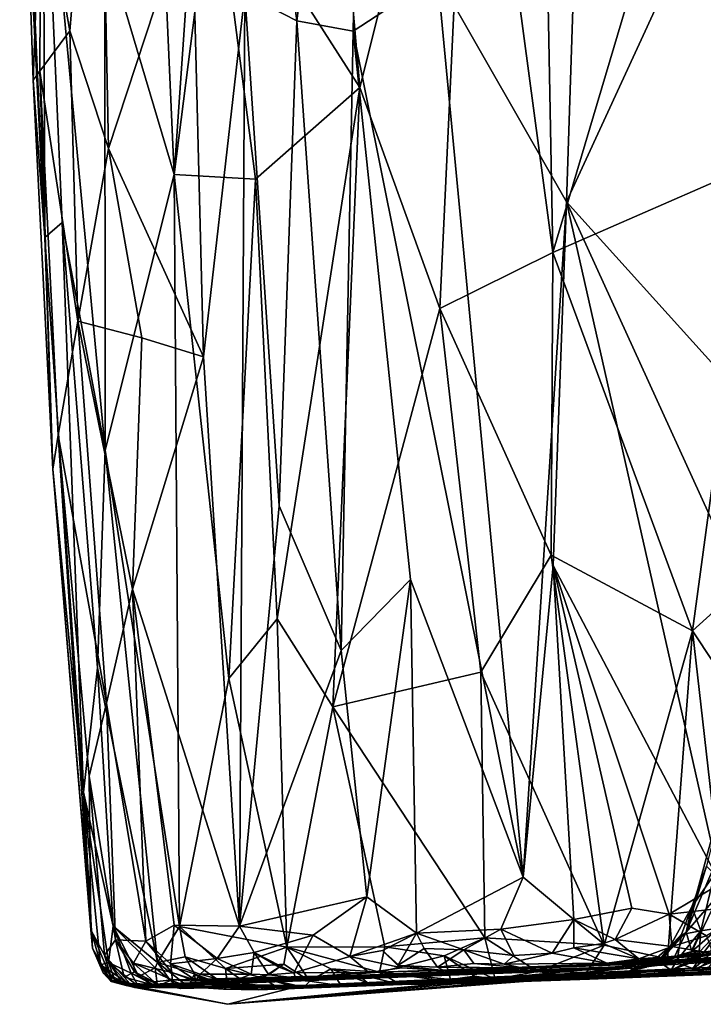
# Model space of a CAD drawing. Units: metres. Extents: x 24 to 29.98, y 0.58 to 2.29.
# Drawn here: x 24 to 24.42, y 0.58 to 1.18 of the extents above; entities that cross this region are included whole.
import ezdxf

# ---------------------------------------------------------------- set-up
doc = ezdxf.new("R2010")
doc.units = ezdxf.units.M

msp = doc.modelspace()

# ---------------------------------------------------------------- linework, layer by layer
at = {"layer": '1'}
for points in [[(24.17863, 1.52174, 6.18202), (24.12266, 1.28133, 6.06716), (24.21138, 1.14252, 6.21144)], [(24.17863, 1.52174, 6.18202), (24.21138, 1.14252, 6.21144), (24.2793, 1.41364, 6.31348)], [(24.05592, 1.23176, 5.88999), (24.09822, 1.08962, 5.99299), (24.0793, 1.51332, 5.98273)], [(24.09822, 1.08962, 5.99299), (24.11314, 1.30399, 6.04799), (24.0793, 1.51332, 5.98273)], [(24.32038, 1.5059, 6.36185), (24.2793, 1.41364, 6.31348), (24.32902, 1.0421, 6.35189)], [(24.32038, 1.5059, 6.36185), (24.32902, 1.0421, 6.35189), (24.42315, 1.35827, 6.45474)], [(24.17294, 1.18325, 4.85656), (24.15533, 1.31514, 4.89522), (24.2136, 1.50234, 4.76114)], [(24.20726, 1.17684, 4.78637), (24.17294, 1.18325, 4.85656), (24.2136, 1.50234, 4.76114)], [(24.20726, 1.17684, 4.78637), (24.2136, 1.50234, 4.76114), (24.25881, 1.21048, 4.69759)], [(24.21138, 1.14252, 6.21144), (24.26019, 1.00789, 6.26968), (24.2793, 1.41364, 6.31348)], [(24.2793, 1.41364, 6.31348), (24.26019, 1.00789, 6.26968), (24.32902, 1.0421, 6.35189)], [(24.01238, 1.14708, 5.51052), (24.00411, 1.3898, 5.5173), (24.017, 1.27602, 5.39417)], [(24.00614, 1.31416, 5.61017), (24.00411, 1.3898, 5.5173), (24.01948, 1.05115, 5.63319)], [(24.00411, 1.3898, 5.5173), (24.01238, 1.14708, 5.51052), (24.01948, 1.05115, 5.63319)], [(24.03459, 1.17699, 5.30318), (24.017, 1.27602, 5.39417), (24.05253, 1.39051, 5.20234)], [(24.03459, 1.17699, 5.30318), (24.05253, 1.39051, 5.20234), (24.05832, 1.10537, 5.20227)], [(24.05832, 1.10537, 5.20227), (24.05253, 1.39051, 5.20234), (24.10913, 1.25971, 5.04054)], [(24.33731, 1.0728, 4.59732), (24.25881, 1.21048, 4.69759), (24.34746, 1.38217, 4.57358)], [(24.45939, 1.3379, 4.46003), (24.33731, 1.0728, 4.59732), (24.34746, 1.38217, 4.57358)], [(24.32902, 1.0421, 6.35189), (24.45272, 1.09606, 6.46854), (24.42315, 1.35827, 6.45474)], [(24.33731, 1.0728, 4.59732), (24.45939, 1.3379, 4.46003), (24.42943, 0.97104, 4.50415)], [(24.00614, 1.31416, 5.61017), (24.01948, 1.05115, 5.63319), (24.01849, 1.32361, 5.74531)], [(24.01849, 1.32361, 5.74531), (24.01948, 1.05115, 5.63319), (24.02994, 1.06039, 5.7369)], [(24.01849, 1.32361, 5.74531), (24.02994, 1.06039, 5.7369), (24.05619, 0.92163, 5.83659)], [(24.01849, 1.32361, 5.74531), (24.05619, 0.92163, 5.83659), (24.05592, 1.23176, 5.88999)], [(24.14133, 1.19965, 4.93843), (24.15533, 1.31514, 4.89522), (24.17294, 1.18325, 4.85656)], [(24.11314, 1.30399, 6.04799), (24.09822, 1.08962, 5.99299), (24.12266, 1.28133, 6.06716)], [(24.12266, 1.28133, 6.06716), (24.09822, 1.08962, 5.99299), (24.14773, 1.08666, 6.09951)], [(24.12266, 1.28133, 6.06716), (24.14773, 1.08666, 6.09951), (24.21138, 1.14252, 6.21144)], [(24.01238, 1.14708, 5.51052), (24.017, 1.27602, 5.39417), (24.01632, 1.15243, 5.43506)], [(24.01632, 1.15243, 5.43506), (24.017, 1.27602, 5.39417), (24.03459, 1.17699, 5.30318)], [(24.11613, 0.97854, 5.0347), (24.05832, 1.10537, 5.20227), (24.10913, 1.25971, 5.04054)], [(24.11613, 0.97854, 5.0347), (24.10913, 1.25971, 5.04054), (24.14133, 1.19965, 4.93843)], [(24.05592, 1.23176, 5.88999), (24.05619, 0.92163, 5.83659), (24.09822, 1.08962, 5.99299)], [(24.311, 0.66148, 4.67087), (24.20726, 1.17684, 4.78637), (24.25881, 1.21048, 4.69759)], [(24.311, 0.66148, 4.67087), (24.25881, 1.21048, 4.69759), (24.33731, 1.0728, 4.59732)], [(24.11613, 0.97854, 5.0347), (24.14133, 1.19965, 4.93843), (24.13811, 0.63168, 5.03825)], [(24.13811, 0.63168, 5.03825), (24.14133, 1.19965, 4.93843), (24.16221, 0.8877, 4.91644)], [(24.14133, 1.19965, 4.93843), (24.17294, 1.18325, 4.85656), (24.16221, 0.8877, 4.91644)], [(24.16221, 0.8877, 4.91644), (24.17294, 1.18325, 4.85656), (24.20011, 0.79948, 4.83951)], [(24.20011, 0.79948, 4.83951), (24.17294, 1.18325, 4.85656), (24.20726, 1.17684, 4.78637)], [(24.03964, 1.00017, 5.30533), (24.01632, 1.15243, 5.43506), (24.03459, 1.17699, 5.30318)], [(24.03964, 1.00017, 5.30533), (24.03459, 1.17699, 5.30318), (24.05832, 1.10537, 5.20227)], [(24.20011, 0.79948, 4.83951), (24.20726, 1.17684, 4.78637), (24.24235, 0.84272, 4.75557)], [(24.24235, 0.84272, 4.75557), (24.20726, 1.17684, 4.78637), (24.311, 0.66148, 4.67087)], [(24.02423, 0.91003, 5.53661), (24.01238, 1.14708, 5.51052), (24.01632, 1.15243, 5.43506)], [(24.0275, 0.93066, 5.43685), (24.01632, 1.15243, 5.43506), (24.03964, 1.00017, 5.30533)], [(24.02423, 0.91003, 5.53661), (24.01632, 1.15243, 5.43506), (24.0275, 0.93066, 5.43685)], [(24.01948, 1.05115, 5.63319), (24.01238, 1.14708, 5.51052), (24.02423, 0.91003, 5.53661)], [(24.21138, 1.14252, 6.21144), (24.14773, 1.08666, 6.09951), (24.16103, 0.81878, 6.09767)], [(24.21138, 1.14252, 6.21144), (24.16103, 0.81878, 6.09767), (24.19491, 0.76529, 6.15231)], [(24.21138, 1.14252, 6.21144), (24.19491, 0.76529, 6.15231), (24.26019, 1.00789, 6.26968)], [(24.07848, 0.99009, 5.14656), (24.03964, 1.00017, 5.30533), (24.05832, 1.10537, 5.20227)], [(24.07848, 0.99009, 5.14656), (24.05832, 1.10537, 5.20227), (24.11613, 0.97854, 5.0347)], [(24.32902, 1.0421, 6.35189), (24.41409, 0.81159, 6.42261), (24.45272, 1.09606, 6.46854)], [(24.45272, 1.09606, 6.46854), (24.41409, 0.81159, 6.42261), (24.49482, 0.88453, 6.49047)], [(24.05619, 0.92163, 5.83659), (24.10155, 0.6315, 5.91688), (24.09822, 1.08962, 5.99299)], [(24.09822, 1.08962, 5.99299), (24.10155, 0.6315, 5.91688), (24.13152, 0.78251, 6.02881)], [(24.09822, 1.08962, 5.99299), (24.13152, 0.78251, 6.02881), (24.14773, 1.08666, 6.09951)], [(24.14773, 1.08666, 6.09951), (24.13152, 0.78251, 6.02881), (24.16103, 0.81878, 6.09767)], [(24.311, 0.66148, 4.67087), (24.33731, 1.0728, 4.59732), (24.32915, 0.85129, 4.62303)], [(24.32915, 0.85129, 4.62303), (24.33731, 1.0728, 4.59732), (24.43114, 0.65753, 4.5263)], [(24.33731, 1.0728, 4.59732), (24.42943, 0.97104, 4.50415), (24.46925, 0.7842, 4.47817)], [(24.43114, 0.65753, 4.5263), (24.33731, 1.0728, 4.59732), (24.46925, 0.7842, 4.47817)], [(24.01948, 1.05115, 5.63319), (24.04308, 0.71329, 5.66025), (24.02994, 1.06039, 5.7369)], [(24.02994, 1.06039, 5.7369), (24.04308, 0.71329, 5.66025), (24.05145, 0.78898, 5.76917)], [(24.02994, 1.06039, 5.7369), (24.05145, 0.78898, 5.76917), (24.05619, 0.92163, 5.83659)], [(24.01948, 1.05115, 5.63319), (24.02423, 0.91003, 5.53661), (24.04308, 0.71329, 5.66025)], [(24.32902, 1.0421, 6.35189), (24.26019, 1.00789, 6.26968), (24.32801, 0.85757, 6.34043)], [(24.32902, 1.0421, 6.35189), (24.32801, 0.85757, 6.34043), (24.41409, 0.81159, 6.42261)], [(24.19491, 0.76529, 6.15231), (24.2851, 0.78629, 6.28244), (24.26019, 1.00789, 6.26968)], [(24.26019, 1.00789, 6.26968), (24.2851, 0.78629, 6.28244), (24.32801, 0.85757, 6.34043)], [(24.0275, 0.93066, 5.43685), (24.03964, 1.00017, 5.30533), (24.05702, 0.76746, 5.2956)], [(24.05702, 0.76746, 5.2956), (24.03964, 1.00017, 5.30533), (24.07277, 0.83683, 5.1979)], [(24.03964, 1.00017, 5.30533), (24.07848, 0.99009, 5.14656), (24.07277, 0.83683, 5.1979)], [(24.07277, 0.83683, 5.1979), (24.07848, 0.99009, 5.14656), (24.11613, 0.97854, 5.0347)], [(24.07277, 0.83683, 5.1979), (24.11613, 0.97854, 5.0347), (24.13811, 0.63168, 5.03825)], [(24.02423, 0.91003, 5.53661), (24.0275, 0.93066, 5.43685), (24.04754, 0.62929, 5.48439)], [(24.04754, 0.62929, 5.48439), (24.0275, 0.93066, 5.43685), (24.04636, 0.72291, 5.39494)], [(24.04636, 0.72291, 5.39494), (24.0275, 0.93066, 5.43685), (24.05702, 0.76746, 5.2956)], [(24.05619, 0.92163, 5.83659), (24.05145, 0.78898, 5.76917), (24.08808, 0.6094, 5.85367)], [(24.05619, 0.92163, 5.83659), (24.08808, 0.6094, 5.85367), (24.10155, 0.6315, 5.91688)], [(24.04839, 0.61831, 5.56385), (24.02423, 0.91003, 5.53661), (24.04754, 0.62929, 5.48439)], [(24.04308, 0.71329, 5.66025), (24.02423, 0.91003, 5.53661), (24.04839, 0.61831, 5.56385)], [(24.13811, 0.63168, 5.03825), (24.16221, 0.8877, 4.91644), (24.20011, 0.79948, 4.83951)], [(24.41409, 0.81159, 6.42261), (24.49008, 0.69703, 6.4756), (24.49482, 0.88453, 6.49047)], [(24.32801, 0.85757, 6.34043), (24.2851, 0.78629, 6.28244), (24.36026, 0.61996, 6.35321)], [(24.32801, 0.85757, 6.34043), (24.36026, 0.61996, 6.35321), (24.41409, 0.81159, 6.42261)], [(24.311, 0.66148, 4.67087), (24.32915, 0.85129, 4.62303), (24.34183, 0.63575, 4.6351)], [(24.34183, 0.63575, 4.6351), (24.32915, 0.85129, 4.62303), (24.37727, 0.64259, 4.58852)], [(24.37727, 0.64259, 4.58852), (24.32915, 0.85129, 4.62303), (24.39996, 0.63897, 4.56466)], [(24.32915, 0.85129, 4.62303), (24.43114, 0.65753, 4.5263), (24.39996, 0.63897, 4.56466)], [(24.21569, 0.64942, 4.83232), (24.20011, 0.79948, 4.83951), (24.24235, 0.84272, 4.75557)], [(24.21569, 0.64942, 4.83232), (24.24235, 0.84272, 4.75557), (24.2459, 0.62738, 4.77983)], [(24.2459, 0.62738, 4.77983), (24.24235, 0.84272, 4.75557), (24.311, 0.66148, 4.67087)], [(24.05702, 0.76746, 5.2956), (24.07277, 0.83683, 5.1979), (24.08099, 0.62257, 5.24172)], [(24.09829, 0.63214, 5.1649), (24.07277, 0.83683, 5.1979), (24.13811, 0.63168, 5.03825)], [(24.08099, 0.62257, 5.24172), (24.07277, 0.83683, 5.1979), (24.09829, 0.63214, 5.1649)], [(24.16103, 0.81878, 6.09767), (24.13152, 0.78251, 6.02881), (24.16683, 0.6188, 6.07527)], [(24.16103, 0.81878, 6.09767), (24.16683, 0.6188, 6.07527), (24.19491, 0.76529, 6.15231)], [(24.36026, 0.61996, 6.35321), (24.39887, 0.61168, 6.38815), (24.41409, 0.81159, 6.42261)], [(24.41409, 0.81159, 6.42261), (24.39887, 0.61168, 6.38815), (24.43606, 0.61846, 6.42386)], [(24.41409, 0.81159, 6.42261), (24.43606, 0.61846, 6.42386), (24.49008, 0.69703, 6.4756)], [(24.20011, 0.79948, 4.83951), (24.21569, 0.64942, 4.83232), (24.13811, 0.63168, 5.03825)], [(24.05145, 0.78898, 5.76917), (24.04308, 0.71329, 5.66025), (24.06107, 0.63167, 5.74609)], [(24.05145, 0.78898, 5.76917), (24.06107, 0.63167, 5.74609), (24.08808, 0.6094, 5.85367)], [(24.2851, 0.78629, 6.28244), (24.19491, 0.76529, 6.15231), (24.28764, 0.62449, 6.26937)], [(24.36026, 0.61996, 6.35321), (24.2851, 0.78629, 6.28244), (24.28764, 0.62449, 6.26937)], [(24.13152, 0.78251, 6.02881), (24.10155, 0.6315, 5.91688), (24.16683, 0.6188, 6.07527)], [(24.04636, 0.72291, 5.39494), (24.05702, 0.76746, 5.2956), (24.06252, 0.62327, 5.35607)], [(24.06252, 0.62327, 5.35607), (24.05702, 0.76746, 5.2956), (24.08099, 0.62257, 5.24172)], [(24.16683, 0.6188, 6.07527), (24.22659, 0.61896, 6.18054), (24.19491, 0.76529, 6.15231)], [(24.19491, 0.76529, 6.15231), (24.22659, 0.61896, 6.18054), (24.28764, 0.62449, 6.26937)], [(24.04754, 0.62929, 5.48439), (24.04636, 0.72291, 5.39494), (24.05589, 0.61393, 5.42593)], [(24.05589, 0.61393, 5.42593), (24.04636, 0.72291, 5.39494), (24.06252, 0.62327, 5.35607)], [(24.43644, 0.72445, 5.47594), (24.41027, 0.62798, 5.45386), (24.44891, 0.71872, 5.35246)], [(24.42266, 0.6682, 5.53076), (24.41027, 0.62798, 5.45386), (24.43644, 0.72445, 5.47594)], [(24.41027, 0.62798, 5.45386), (24.43078, 0.65174, 5.37044), (24.44891, 0.71872, 5.35246)], [(24.04308, 0.71329, 5.66025), (24.04839, 0.61831, 5.56385), (24.0534, 0.60802, 5.6267)], [(24.04308, 0.71329, 5.66025), (24.0534, 0.60802, 5.6267), (24.05831, 0.60946, 5.69451)], [(24.04308, 0.71329, 5.66025), (24.05831, 0.60946, 5.69451), (24.06107, 0.63167, 5.74609)], [(24.42266, 0.6682, 5.53076), (24.41372, 0.64336, 5.55068), (24.41027, 0.62798, 5.45386)], [(24.41372, 0.64336, 5.55068), (24.42266, 0.6682, 5.53076), (24.42754, 0.66327, 5.63573)], [(24.29729, 0.6297, 4.69914), (24.2459, 0.62738, 4.77983), (24.311, 0.66148, 4.67087)], [(24.311, 0.66148, 4.67087), (24.34183, 0.63575, 4.6351), (24.29729, 0.6297, 4.69914)], [(24.41922, 0.62877, 5.65684), (24.41372, 0.64336, 5.55068), (24.42754, 0.66327, 5.63573)], [(24.41922, 0.62877, 5.65684), (24.42754, 0.66327, 5.63573), (24.43215, 0.63088, 5.71943)], [(24.45534, 0.64516, 4.50429), (24.39996, 0.63897, 4.56466), (24.43114, 0.65753, 4.5263)], [(24.18295, 0.62608, 4.9151), (24.13811, 0.63168, 5.03825), (24.21569, 0.64942, 4.83232)], [(24.21569, 0.64942, 4.83232), (24.2053, 0.61306, 4.87614), (24.18295, 0.62608, 4.9151)], [(24.2459, 0.62738, 4.77983), (24.2053, 0.61306, 4.87614), (24.21569, 0.64942, 4.83232)], [(24.41027, 0.62798, 5.45386), (24.41383, 0.61615, 5.36322), (24.43078, 0.65174, 5.37044)], [(24.43078, 0.65174, 5.37044), (24.41383, 0.61615, 5.36322), (24.44053, 0.6395, 5.30502)], [(24.36712, 0.62351, 4.61301), (24.34183, 0.63575, 4.6351), (24.37727, 0.64259, 4.58852)], [(24.36712, 0.62351, 4.61301), (24.37727, 0.64259, 4.58852), (24.39996, 0.63897, 4.56466)], [(24.42266, 0.62565, 4.55316), (24.39996, 0.63897, 4.56466), (24.45534, 0.64516, 4.50429)], [(24.40741, 0.62655, 5.57739), (24.40051, 0.61938, 5.51524), (24.41372, 0.64336, 5.55068)], [(24.40051, 0.61938, 5.51524), (24.41027, 0.62798, 5.45386), (24.41372, 0.64336, 5.55068)], [(24.41922, 0.62877, 5.65684), (24.40741, 0.62655, 5.57739), (24.41372, 0.64336, 5.55068)], [(24.36712, 0.62351, 4.61301), (24.39996, 0.63897, 4.56466), (24.40164, 0.61924, 4.58365)], [(24.40164, 0.61924, 4.58365), (24.39996, 0.63897, 4.56466), (24.42266, 0.62565, 4.55316)], [(24.41383, 0.61615, 5.36322), (24.41884, 0.61637, 5.32877), (24.44053, 0.6395, 5.30502)], [(24.41884, 0.61637, 5.32877), (24.42681, 0.61454, 5.29187), (24.44053, 0.6395, 5.30502)], [(24.06107, 0.63167, 5.74609), (24.05831, 0.60946, 5.69451), (24.07205, 0.60304, 5.76672)], [(24.06107, 0.63167, 5.74609), (24.07205, 0.60304, 5.76672), (24.07667, 0.60102, 5.78214)], [(24.08808, 0.6094, 5.85367), (24.06107, 0.63167, 5.74609), (24.08674, 0.60621, 5.84375)], [(24.06107, 0.63167, 5.74609), (24.07667, 0.60102, 5.78214), (24.08674, 0.60621, 5.84375)], [(24.08099, 0.62257, 5.24172), (24.09829, 0.63214, 5.1649), (24.09598, 0.60865, 5.20016)], [(24.10155, 0.6315, 5.91688), (24.08808, 0.6094, 5.85367), (24.10506, 0.61303, 5.91675)], [(24.09598, 0.60865, 5.20016), (24.09829, 0.63214, 5.1649), (24.1244, 0.61197, 5.09645)], [(24.09829, 0.63214, 5.1649), (24.13811, 0.63168, 5.03825), (24.1244, 0.61197, 5.09645)], [(24.10155, 0.6315, 5.91688), (24.10506, 0.61303, 5.91675), (24.12953, 0.6059, 5.97826)], [(24.10155, 0.6315, 5.91688), (24.12953, 0.6059, 5.97826), (24.16683, 0.6188, 6.07527)], [(24.13811, 0.63168, 5.03825), (24.14706, 0.61565, 5.0237), (24.1244, 0.61197, 5.09645)], [(24.14706, 0.61565, 5.0237), (24.13811, 0.63168, 5.03825), (24.18295, 0.62608, 4.9151)], [(24.32868, 0.61518, 4.67357), (24.29729, 0.6297, 4.69914), (24.34183, 0.63575, 4.6351)], [(24.34184, 0.61844, 4.6521), (24.32868, 0.61518, 4.67357), (24.34183, 0.63575, 4.6351)], [(24.34184, 0.61844, 4.6521), (24.34183, 0.63575, 4.6351), (24.35966, 0.62115, 4.62451)], [(24.35966, 0.62115, 4.62451), (24.34183, 0.63575, 4.6351), (24.36712, 0.62351, 4.61301)], [(24.4179, 0.61103, 5.70431), (24.41922, 0.62877, 5.65684), (24.43215, 0.63088, 5.71943)], [(24.42328, 0.61285, 5.72603), (24.4179, 0.61103, 5.70431), (24.43215, 0.63088, 5.71943)], [(24.04839, 0.61831, 5.56385), (24.04754, 0.62929, 5.48439), (24.05504, 0.60321, 5.54885)], [(24.04754, 0.62929, 5.48439), (24.05589, 0.61393, 5.42593), (24.06029, 0.59875, 5.49427)], [(24.05504, 0.60321, 5.54885), (24.04754, 0.62929, 5.48439), (24.06029, 0.59875, 5.49427)], [(24.14706, 0.61565, 5.0237), (24.18295, 0.62608, 4.9151), (24.17111, 0.60316, 4.97645)], [(24.17111, 0.60316, 4.97645), (24.18295, 0.62608, 4.9151), (24.2053, 0.61306, 4.87614)], [(24.2053, 0.61306, 4.87614), (24.2459, 0.62738, 4.77983), (24.22532, 0.6169, 4.82909)], [(24.22532, 0.6169, 4.82909), (24.2459, 0.62738, 4.77983), (24.23462, 0.6077, 4.82715)], [(24.28764, 0.62449, 6.26937), (24.22659, 0.61896, 6.18054), (24.26287, 0.61364, 6.23137)], [(24.23462, 0.6077, 4.82715), (24.2459, 0.62738, 4.77983), (24.25068, 0.61798, 4.77968)], [(24.27475, 0.61726, 4.74254), (24.2459, 0.62738, 4.77983), (24.29729, 0.6297, 4.69914)], [(24.25068, 0.61798, 4.77968), (24.2459, 0.62738, 4.77983), (24.27475, 0.61726, 4.74254)], [(24.26287, 0.61364, 6.23137), (24.29398, 0.59937, 6.26107), (24.28764, 0.62449, 6.26937)], [(24.27475, 0.61726, 4.74254), (24.29729, 0.6297, 4.69914), (24.30528, 0.61377, 4.70687)], [(24.28764, 0.62449, 6.26937), (24.29398, 0.59937, 6.26107), (24.31977, 0.60402, 6.295)], [(24.28764, 0.62449, 6.26937), (24.31977, 0.60402, 6.295), (24.36026, 0.61996, 6.35321)], [(24.30528, 0.61377, 4.70687), (24.29729, 0.6297, 4.69914), (24.32868, 0.61518, 4.67357)], [(24.39343, 0.61025, 5.55162), (24.40051, 0.61938, 5.51524), (24.40741, 0.62655, 5.57739)], [(24.39438, 0.6094, 5.59071), (24.39343, 0.61025, 5.55162), (24.40741, 0.62655, 5.57739)], [(24.40485, 0.61121, 5.63954), (24.39438, 0.6094, 5.59071), (24.40741, 0.62655, 5.57739)], [(24.39558, 0.61165, 5.44664), (24.40282, 0.61216, 5.40196), (24.41027, 0.62798, 5.45386)], [(24.40051, 0.61938, 5.51524), (24.39558, 0.61165, 5.44664), (24.41027, 0.62798, 5.45386)], [(24.40164, 0.61924, 4.58365), (24.42266, 0.62565, 4.55316), (24.42655, 0.615, 4.57766)], [(24.40282, 0.61216, 5.40196), (24.41383, 0.61615, 5.36322), (24.41027, 0.62798, 5.45386)], [(24.41037, 0.60949, 5.67255), (24.40485, 0.61121, 5.63954), (24.41922, 0.62877, 5.65684)], [(24.40485, 0.61121, 5.63954), (24.40741, 0.62655, 5.57739), (24.41922, 0.62877, 5.65684)], [(24.41037, 0.60949, 5.67255), (24.41922, 0.62877, 5.65684), (24.4179, 0.61103, 5.70431)], [(24.0534, 0.60802, 5.6267), (24.04839, 0.61831, 5.56385), (24.05979, 0.59784, 5.57386)], [(24.04839, 0.61831, 5.56385), (24.05504, 0.60321, 5.54885), (24.05979, 0.59784, 5.57386)], [(24.05589, 0.61393, 5.42593), (24.06252, 0.62327, 5.35607), (24.06777, 0.60059, 5.39761)], [(24.07344, 0.60918, 5.30954), (24.06252, 0.62327, 5.35607), (24.08099, 0.62257, 5.24172)], [(24.06252, 0.62327, 5.35607), (24.07344, 0.60918, 5.30954), (24.07405, 0.6038, 5.3413)], [(24.06777, 0.60059, 5.39761), (24.06252, 0.62327, 5.35607), (24.07405, 0.6038, 5.3413)], [(24.07344, 0.60918, 5.30954), (24.08099, 0.62257, 5.24172), (24.09685, 0.60345, 5.21929)], [(24.08099, 0.62257, 5.24172), (24.09598, 0.60865, 5.20016), (24.09685, 0.60345, 5.21929)], [(24.16683, 0.6188, 6.07527), (24.12953, 0.6059, 5.97826), (24.16502, 0.60842, 6.06345)], [(24.16683, 0.6188, 6.07527), (24.16502, 0.60842, 6.06345), (24.18098, 0.59819, 6.07834)], [(24.22659, 0.61896, 6.18054), (24.16683, 0.6188, 6.07527), (24.22333, 0.60357, 6.16557)], [(24.16683, 0.6188, 6.07527), (24.18098, 0.59819, 6.07834), (24.19374, 0.60557, 6.11589)], [(24.16683, 0.6188, 6.07527), (24.19374, 0.60557, 6.11589), (24.22333, 0.60357, 6.16557)], [(24.22659, 0.61896, 6.18054), (24.22333, 0.60357, 6.16557), (24.26287, 0.61364, 6.23137)], [(24.23462, 0.6077, 4.82715), (24.25068, 0.61798, 4.77968), (24.25866, 0.60673, 4.78883)], [(24.25866, 0.60673, 4.78883), (24.25068, 0.61798, 4.77968), (24.27475, 0.61726, 4.74254)], [(24.58291, 0.61819, 4.86173), (24.26269, 0.60469, 4.82198), (24.31017, 0.60618, 4.7501)], [(24.503, 0.61323, 4.9656), (24.26269, 0.60469, 4.82198), (24.58291, 0.61819, 4.86173)], [(24.31017, 0.60618, 4.7501), (24.36191, 0.60914, 4.66828), (24.73009, 0.62344, 4.73156)], [(24.58291, 0.61819, 4.86173), (24.31017, 0.60618, 4.7501), (24.73009, 0.62344, 4.73156)], [(24.36026, 0.61996, 6.35321), (24.31977, 0.60402, 6.295), (24.34957, 0.60334, 6.32813)], [(24.32868, 0.61518, 4.67357), (24.34184, 0.61844, 4.6521), (24.36191, 0.60914, 4.66828)], [(24.3815, 0.61174, 4.62883), (24.34184, 0.61844, 4.6521), (24.35966, 0.62115, 4.62451)], [(24.36191, 0.60914, 4.66828), (24.34184, 0.61844, 4.6521), (24.3815, 0.61174, 4.62883)], [(24.36026, 0.61996, 6.35321), (24.34957, 0.60334, 6.32813), (24.39887, 0.61168, 6.38815)], [(24.35966, 0.62115, 4.62451), (24.36712, 0.62351, 4.61301), (24.3815, 0.61174, 4.62883)], [(24.36191, 0.60914, 4.66828), (24.50691, 0.61623, 4.51446), (24.73009, 0.62344, 4.73156)], [(24.42655, 0.615, 4.57766), (24.4741, 0.61784, 4.53221), (24.36191, 0.60914, 4.66828)], [(24.36191, 0.60914, 4.66828), (24.4741, 0.61784, 4.53221), (24.50691, 0.61623, 4.51446)], [(24.3815, 0.61174, 4.62883), (24.36712, 0.62351, 4.61301), (24.40164, 0.61924, 4.58365)], [(24.3815, 0.61174, 4.62883), (24.40164, 0.61924, 4.58365), (24.42655, 0.615, 4.57766)], [(24.39343, 0.61025, 5.55162), (24.38594, 0.60673, 5.51306), (24.40051, 0.61938, 5.51524)], [(24.38594, 0.60673, 5.51306), (24.39558, 0.61165, 5.44664), (24.40051, 0.61938, 5.51524)], [(24.39887, 0.61168, 6.38815), (24.41639, 0.60505, 6.39451), (24.43606, 0.61846, 6.42386)], [(24.43606, 0.61846, 6.42386), (24.41639, 0.60505, 6.39451), (24.43873, 0.60755, 6.41756)], [(24.06029, 0.59875, 5.49427), (24.05589, 0.61393, 5.42593), (24.06582, 0.59831, 5.44437)], [(24.06582, 0.59831, 5.44437), (24.05589, 0.61393, 5.42593), (24.0712, 0.59679, 5.42094)], [(24.0712, 0.59679, 5.42094), (24.05589, 0.61393, 5.42593), (24.06777, 0.60059, 5.39761)], [(24.10506, 0.61303, 5.91675), (24.08808, 0.6094, 5.85367), (24.11061, 0.6025, 5.91798)], [(24.09598, 0.60865, 5.20016), (24.1244, 0.61197, 5.09645), (24.11415, 0.60236, 5.1542)], [(24.10506, 0.61303, 5.91675), (24.11061, 0.6025, 5.91798), (24.13081, 0.59483, 5.95099)], [(24.10506, 0.61303, 5.91675), (24.13081, 0.59483, 5.95099), (24.12953, 0.6059, 5.97826)], [(24.11415, 0.60236, 5.1542), (24.1244, 0.61197, 5.09645), (24.14525, 0.60241, 5.06415)], [(24.1244, 0.61197, 5.09645), (24.14706, 0.61565, 5.0237), (24.14525, 0.60241, 5.06415)], [(24.14525, 0.60241, 5.06415), (24.14706, 0.61565, 5.0237), (24.156, 0.60205, 5.03208)], [(24.14706, 0.61565, 5.0237), (24.17111, 0.60316, 4.97645), (24.16221, 0.60669, 4.99867)], [(24.156, 0.60205, 5.03208), (24.14706, 0.61565, 5.0237), (24.16221, 0.60669, 4.99867)], [(24.17111, 0.60316, 4.97645), (24.2053, 0.61306, 4.87614), (24.21689, 0.60334, 4.89107)], [(24.2053, 0.61306, 4.87614), (24.22532, 0.6169, 4.82909), (24.23703, 0.60626, 4.83068)], [(24.2053, 0.61306, 4.87614), (24.23703, 0.60626, 4.83068), (24.21689, 0.60334, 4.89107)], [(24.21689, 0.60334, 4.89107), (24.26269, 0.60469, 4.82198), (24.503, 0.61323, 4.9656)], [(24.44985, 0.61134, 5.04536), (24.21689, 0.60334, 4.89107), (24.503, 0.61323, 4.9656)], [(24.26287, 0.61364, 6.23137), (24.22333, 0.60357, 6.16557), (24.26665, 0.59921, 6.22077)], [(24.23703, 0.60626, 4.83068), (24.22532, 0.6169, 4.82909), (24.23462, 0.6077, 4.82715)], [(24.25866, 0.60673, 4.78883), (24.27475, 0.61726, 4.74254), (24.28085, 0.60878, 4.75205)], [(24.26287, 0.61364, 6.23137), (24.26665, 0.59921, 6.22077), (24.28139, 0.60116, 6.24347)], [(24.26287, 0.61364, 6.23137), (24.28139, 0.60116, 6.24347), (24.29398, 0.59937, 6.26107)], [(24.28085, 0.60878, 4.75205), (24.27475, 0.61726, 4.74254), (24.29941, 0.60847, 4.72944)], [(24.29941, 0.60847, 4.72944), (24.27475, 0.61726, 4.74254), (24.30528, 0.61377, 4.70687)], [(24.30528, 0.61377, 4.70687), (24.32868, 0.61518, 4.67357), (24.29941, 0.60847, 4.72944)], [(24.29941, 0.60847, 4.72944), (24.32868, 0.61518, 4.67357), (24.36191, 0.60914, 4.66828)], [(24.3815, 0.61174, 4.62883), (24.42655, 0.615, 4.57766), (24.36191, 0.60914, 4.66828)], [(24.37877, 0.60633, 5.44484), (24.40282, 0.61216, 5.40196), (24.39558, 0.61165, 5.44664)], [(24.37877, 0.60633, 5.44484), (24.37901, 0.60594, 5.35537), (24.40282, 0.61216, 5.40196)], [(24.41383, 0.61615, 5.36322), (24.37901, 0.60594, 5.35537), (24.41884, 0.61637, 5.32877)], [(24.37901, 0.60594, 5.35537), (24.42681, 0.61454, 5.29187), (24.41884, 0.61637, 5.32877)], [(24.40282, 0.61216, 5.40196), (24.37901, 0.60594, 5.35537), (24.41383, 0.61615, 5.36322)], [(24.37901, 0.60594, 5.35537), (24.39263, 0.60771, 5.17778), (24.42681, 0.61454, 5.29187)], [(24.43531, 0.61394, 5.23256), (24.39263, 0.60771, 5.17778), (24.45396, 0.61666, 5.18567)], [(24.45396, 0.61666, 5.18567), (24.39263, 0.60771, 5.17778), (24.44985, 0.61134, 5.04536)], [(24.42681, 0.61454, 5.29187), (24.39263, 0.60771, 5.17778), (24.43531, 0.61394, 5.23256)], [(24.4139, 0.60493, 5.74083), (24.4179, 0.61103, 5.70431), (24.42328, 0.61285, 5.72603)], [(24.4139, 0.60493, 5.74083), (24.42328, 0.61285, 5.72603), (24.42665, 0.60987, 5.74764)], [(24.05831, 0.60946, 5.69451), (24.0534, 0.60802, 5.6267), (24.06151, 0.60049, 5.67298)], [(24.06151, 0.60049, 5.67298), (24.0534, 0.60802, 5.6267), (24.06254, 0.59856, 5.63662)], [(24.0534, 0.60802, 5.6267), (24.05979, 0.59784, 5.57386), (24.07437, 0.59422, 5.63266)], [(24.06254, 0.59856, 5.63662), (24.0534, 0.60802, 5.6267), (24.07437, 0.59422, 5.63266)], [(24.05831, 0.60946, 5.69451), (24.06151, 0.60049, 5.67298), (24.07083, 0.59546, 5.69488)], [(24.07205, 0.60304, 5.76672), (24.05831, 0.60946, 5.69451), (24.07627, 0.59502, 5.73947)], [(24.05831, 0.60946, 5.69451), (24.07083, 0.59546, 5.69488), (24.07627, 0.59502, 5.73947)], [(24.06904, 0.59558, 5.51526), (24.07934, 0.59459, 5.44934), (24.37877, 0.60633, 5.44484)], [(24.13097, 0.58402, 5.65822), (24.06904, 0.59558, 5.51526), (24.37877, 0.60633, 5.44484)], [(24.07344, 0.60918, 5.30954), (24.09685, 0.60345, 5.21929), (24.09708, 0.59892, 5.24661)], [(24.07405, 0.6038, 5.3413), (24.07344, 0.60918, 5.30954), (24.08598, 0.59781, 5.3002)], [(24.08598, 0.59781, 5.3002), (24.07344, 0.60918, 5.30954), (24.09708, 0.59892, 5.24661)], [(24.08674, 0.60621, 5.84375), (24.07667, 0.60102, 5.78214), (24.088, 0.59646, 5.80723)], [(24.07934, 0.59459, 5.44934), (24.37901, 0.60594, 5.35537), (24.37877, 0.60633, 5.44484)], [(24.07934, 0.59459, 5.44934), (24.08368, 0.59628, 5.35722), (24.37901, 0.60594, 5.35537)], [(24.08368, 0.59628, 5.35722), (24.0893, 0.59571, 5.31971), (24.37901, 0.60594, 5.35537)], [(24.08808, 0.6094, 5.85367), (24.08674, 0.60621, 5.84375), (24.09568, 0.59896, 5.8559)], [(24.08674, 0.60621, 5.84375), (24.088, 0.59646, 5.80723), (24.10212, 0.59374, 5.84783)], [(24.09568, 0.59896, 5.8559), (24.08674, 0.60621, 5.84375), (24.10212, 0.59374, 5.84783)], [(24.08808, 0.6094, 5.85367), (24.09568, 0.59896, 5.8559), (24.10691, 0.59465, 5.87394)], [(24.08808, 0.6094, 5.85367), (24.10691, 0.59465, 5.87394), (24.11061, 0.6025, 5.91798)], [(24.0893, 0.59571, 5.31971), (24.09708, 0.59892, 5.24661), (24.37901, 0.60594, 5.35537)], [(24.09598, 0.60865, 5.20016), (24.11415, 0.60236, 5.1542), (24.11144, 0.59881, 5.19728)], [(24.09685, 0.60345, 5.21929), (24.09598, 0.60865, 5.20016), (24.11144, 0.59881, 5.19728)], [(24.09708, 0.59892, 5.24661), (24.11117, 0.59807, 5.22808), (24.37901, 0.60594, 5.35537)], [(24.11117, 0.59807, 5.22808), (24.11144, 0.59881, 5.19728), (24.37901, 0.60594, 5.35537)], [(24.11144, 0.59881, 5.19728), (24.13244, 0.59736, 5.14941), (24.37901, 0.60594, 5.35537)], [(24.16502, 0.60842, 6.06345), (24.12953, 0.6059, 5.97826), (24.15217, 0.60025, 6.02334)], [(24.14248, 0.59649, 5.99151), (24.12953, 0.6059, 5.97826), (24.13081, 0.59483, 5.95099)], [(24.12953, 0.6059, 5.97826), (24.14248, 0.59649, 5.99151), (24.15217, 0.60025, 6.02334)], [(24.13097, 0.58402, 5.65822), (24.37529, 0.604, 5.56892), (24.39438, 0.6094, 5.59071)], [(24.40118, 0.6049, 5.68179), (24.13097, 0.58402, 5.65822), (24.39438, 0.6094, 5.59071)], [(24.13097, 0.58402, 5.65822), (24.37877, 0.60633, 5.44484), (24.37529, 0.604, 5.56892)], [(24.37901, 0.60594, 5.35537), (24.13244, 0.59736, 5.14941), (24.39263, 0.60771, 5.17778)], [(24.13244, 0.59736, 5.14941), (24.1723, 0.60016, 5.02122), (24.39263, 0.60771, 5.17778)], [(24.16502, 0.60842, 6.06345), (24.15217, 0.60025, 6.02334), (24.18098, 0.59819, 6.07834)], [(24.156, 0.60205, 5.03208), (24.16221, 0.60669, 4.99867), (24.17111, 0.60316, 4.97645)], [(24.1723, 0.60016, 5.02122), (24.21689, 0.60334, 4.89107), (24.44985, 0.61134, 5.04536)], [(24.39263, 0.60771, 5.17778), (24.1723, 0.60016, 5.02122), (24.44985, 0.61134, 5.04536)], [(24.17586, 0.59539, 5.75041), (24.43688, 0.60698, 5.7966), (24.42229, 0.60386, 5.87058)], [(24.43688, 0.60698, 5.7966), (24.17586, 0.59539, 5.75041), (24.42272, 0.605, 5.76744)], [(24.21689, 0.60334, 4.89107), (24.23703, 0.60626, 4.83068), (24.26269, 0.60469, 4.82198)], [(24.23703, 0.60626, 4.83068), (24.23462, 0.6077, 4.82715), (24.26269, 0.60469, 4.82198)], [(24.23462, 0.6077, 4.82715), (24.25866, 0.60673, 4.78883), (24.26269, 0.60469, 4.82198)], [(24.23597, 0.59608, 6.15334), (24.54868, 0.60788, 6.05807), (24.57014, 0.61029, 6.07379)], [(24.58727, 0.60962, 6.1239), (24.23597, 0.59608, 6.15334), (24.57014, 0.61029, 6.07379)], [(24.27507, 0.59675, 6.2194), (24.23597, 0.59608, 6.15334), (24.63533, 0.61021, 6.18216)], [(24.63533, 0.61021, 6.18216), (24.23597, 0.59608, 6.15334), (24.58727, 0.60962, 6.1239)], [(24.53561, 0.60787, 6.04291), (24.54868, 0.60788, 6.05807), (24.23597, 0.59608, 6.15334)], [(24.23597, 0.59608, 6.15334), (24.48357, 0.60524, 5.9769), (24.53561, 0.60787, 6.04291)], [(24.25866, 0.60673, 4.78883), (24.28085, 0.60878, 4.75205), (24.31017, 0.60618, 4.7501)], [(24.26269, 0.60469, 4.82198), (24.25866, 0.60673, 4.78883), (24.31017, 0.60618, 4.7501)], [(24.35132, 0.59931, 6.30622), (24.27507, 0.59675, 6.2194), (24.63533, 0.61021, 6.18216)], [(24.28085, 0.60878, 4.75205), (24.29941, 0.60847, 4.72944), (24.31017, 0.60618, 4.7501)], [(24.29941, 0.60847, 4.72944), (24.36191, 0.60914, 4.66828), (24.31017, 0.60618, 4.7501)], [(24.39887, 0.61168, 6.38815), (24.34957, 0.60334, 6.32813), (24.41639, 0.60505, 6.39451)], [(24.63533, 0.61021, 6.18216), (24.42876, 0.60245, 6.39284), (24.35132, 0.59931, 6.30622)], [(24.39343, 0.61025, 5.55162), (24.37529, 0.604, 5.56892), (24.38594, 0.60673, 5.51306)], [(24.37529, 0.604, 5.56892), (24.39343, 0.61025, 5.55162), (24.39438, 0.6094, 5.59071)], [(24.37877, 0.60633, 5.44484), (24.38594, 0.60673, 5.51306), (24.37529, 0.604, 5.56892)], [(24.38594, 0.60673, 5.51306), (24.37877, 0.60633, 5.44484), (24.39558, 0.61165, 5.44664)], [(24.40118, 0.6049, 5.68179), (24.39438, 0.6094, 5.59071), (24.40485, 0.61121, 5.63954)], [(24.40118, 0.6049, 5.68179), (24.40485, 0.61121, 5.63954), (24.41037, 0.60949, 5.67255)], [(24.4139, 0.60493, 5.74083), (24.40118, 0.6049, 5.68179), (24.4179, 0.61103, 5.70431)], [(24.40118, 0.6049, 5.68179), (24.41037, 0.60949, 5.67255), (24.4179, 0.61103, 5.70431)], [(24.42665, 0.60987, 5.74764), (24.42272, 0.605, 5.76744), (24.4139, 0.60493, 5.74083)], [(24.43873, 0.60755, 6.41756), (24.41639, 0.60505, 6.39451), (24.42876, 0.60245, 6.39284)], [(24.06904, 0.59558, 5.51526), (24.05504, 0.60321, 5.54885), (24.06029, 0.59875, 5.49427)], [(24.05504, 0.60321, 5.54885), (24.06904, 0.59558, 5.51526), (24.05979, 0.59784, 5.57386)], [(24.06151, 0.60049, 5.67298), (24.06254, 0.59856, 5.63662), (24.07437, 0.59422, 5.63266)], [(24.07083, 0.59546, 5.69488), (24.06151, 0.60049, 5.67298), (24.07437, 0.59422, 5.63266)], [(24.06777, 0.60059, 5.39761), (24.07405, 0.6038, 5.3413), (24.08368, 0.59628, 5.35722)], [(24.06777, 0.60059, 5.39761), (24.08368, 0.59628, 5.35722), (24.0712, 0.59679, 5.42094)], [(24.07667, 0.60102, 5.78214), (24.07205, 0.60304, 5.76672), (24.08908, 0.59397, 5.77568)], [(24.08908, 0.59397, 5.77568), (24.07205, 0.60304, 5.76672), (24.07627, 0.59502, 5.73947)], [(24.08368, 0.59628, 5.35722), (24.07405, 0.6038, 5.3413), (24.0893, 0.59571, 5.31971)], [(24.07405, 0.6038, 5.3413), (24.08598, 0.59781, 5.3002), (24.0893, 0.59571, 5.31971)], [(24.088, 0.59646, 5.80723), (24.07667, 0.60102, 5.78214), (24.08908, 0.59397, 5.77568)], [(24.09708, 0.59892, 5.24661), (24.09685, 0.60345, 5.21929), (24.11117, 0.59807, 5.22808)], [(24.09685, 0.60345, 5.21929), (24.11144, 0.59881, 5.19728), (24.11117, 0.59807, 5.22808)], [(24.11061, 0.6025, 5.91798), (24.10691, 0.59465, 5.87394), (24.11159, 0.59515, 5.89448)], [(24.11755, 0.59755, 5.92194), (24.11061, 0.6025, 5.91798), (24.12839, 0.59321, 5.91765)], [(24.11061, 0.6025, 5.91798), (24.11159, 0.59515, 5.89448), (24.12839, 0.59321, 5.91765)], [(24.11061, 0.6025, 5.91798), (24.11755, 0.59755, 5.92194), (24.13081, 0.59483, 5.95099)], [(24.11144, 0.59881, 5.19728), (24.11415, 0.60236, 5.1542), (24.13244, 0.59736, 5.14941)], [(24.11415, 0.60236, 5.1542), (24.14525, 0.60241, 5.06415), (24.13244, 0.59736, 5.14941)], [(24.17586, 0.59539, 5.75041), (24.48357, 0.60524, 5.9769), (24.12839, 0.59321, 5.91765)], [(24.1497, 0.59294, 5.9659), (24.12839, 0.59321, 5.91765), (24.48357, 0.60524, 5.9769)], [(24.17586, 0.59539, 5.75041), (24.13097, 0.58402, 5.65822), (24.40118, 0.6049, 5.68179)], [(24.14525, 0.60241, 5.06415), (24.156, 0.60205, 5.03208), (24.13244, 0.59736, 5.14941)], [(24.13244, 0.59736, 5.14941), (24.156, 0.60205, 5.03208), (24.1723, 0.60016, 5.02122)], [(24.15217, 0.60025, 6.02334), (24.14248, 0.59649, 5.99151), (24.16117, 0.59433, 6.01313)], [(24.48357, 0.60524, 5.9769), (24.16117, 0.59433, 6.01313), (24.1497, 0.59294, 5.9659)], [(24.1773, 0.59444, 6.05173), (24.15217, 0.60025, 6.02334), (24.17456, 0.59387, 6.03043)], [(24.15217, 0.60025, 6.02334), (24.16117, 0.59433, 6.01313), (24.17456, 0.59387, 6.03043)], [(24.18098, 0.59819, 6.07834), (24.15217, 0.60025, 6.02334), (24.1773, 0.59444, 6.05173)], [(24.156, 0.60205, 5.03208), (24.17111, 0.60316, 4.97645), (24.1723, 0.60016, 5.02122)], [(24.17456, 0.59387, 6.03043), (24.16117, 0.59433, 6.01313), (24.48357, 0.60524, 5.9769)], [(24.1723, 0.60016, 5.02122), (24.17111, 0.60316, 4.97645), (24.21689, 0.60334, 4.89107)], [(24.1773, 0.59444, 6.05173), (24.17456, 0.59387, 6.03043), (24.48357, 0.60524, 5.9769)], [(24.48357, 0.60524, 5.9769), (24.17586, 0.59539, 5.75041), (24.42229, 0.60386, 5.87058)], [(24.42272, 0.605, 5.76744), (24.17586, 0.59539, 5.75041), (24.4139, 0.60493, 5.74083)], [(24.17586, 0.59539, 5.75041), (24.40118, 0.6049, 5.68179), (24.4139, 0.60493, 5.74083)], [(24.1773, 0.59444, 6.05173), (24.48357, 0.60524, 5.9769), (24.23597, 0.59608, 6.15334)], [(24.19374, 0.60557, 6.11589), (24.18098, 0.59819, 6.07834), (24.20009, 0.59531, 6.10403)], [(24.22333, 0.60357, 6.16557), (24.19374, 0.60557, 6.11589), (24.20988, 0.60252, 6.13961)], [(24.19374, 0.60557, 6.11589), (24.20009, 0.59531, 6.10403), (24.21619, 0.5972, 6.13383)], [(24.20988, 0.60252, 6.13961), (24.19374, 0.60557, 6.11589), (24.21619, 0.5972, 6.13383)], [(24.22333, 0.60357, 6.16557), (24.20988, 0.60252, 6.13961), (24.23597, 0.59608, 6.15334)], [(24.20988, 0.60252, 6.13961), (24.21619, 0.5972, 6.13383), (24.23597, 0.59608, 6.15334)], [(24.27507, 0.59675, 6.2194), (24.22333, 0.60357, 6.16557), (24.23597, 0.59608, 6.15334)], [(24.22333, 0.60357, 6.16557), (24.27507, 0.59675, 6.2194), (24.26665, 0.59921, 6.22077)], [(24.28139, 0.60116, 6.24347), (24.26665, 0.59921, 6.22077), (24.27507, 0.59675, 6.2194)], [(24.29398, 0.59937, 6.26107), (24.28139, 0.60116, 6.24347), (24.27507, 0.59675, 6.2194)], [(24.31977, 0.60402, 6.295), (24.29398, 0.59937, 6.26107), (24.35132, 0.59931, 6.30622)], [(24.34957, 0.60334, 6.32813), (24.31977, 0.60402, 6.295), (24.35132, 0.59931, 6.30622)], [(24.41639, 0.60505, 6.39451), (24.34957, 0.60334, 6.32813), (24.35132, 0.59931, 6.30622)], [(24.41639, 0.60505, 6.39451), (24.35132, 0.59931, 6.30622), (24.42876, 0.60245, 6.39284)], [(24.07437, 0.59422, 5.63266), (24.05979, 0.59784, 5.57386), (24.13097, 0.58402, 5.65822)], [(24.13097, 0.58402, 5.65822), (24.05979, 0.59784, 5.57386), (24.06904, 0.59558, 5.51526)], [(24.06029, 0.59875, 5.49427), (24.06582, 0.59831, 5.44437), (24.07934, 0.59459, 5.44934)], [(24.06904, 0.59558, 5.51526), (24.06029, 0.59875, 5.49427), (24.07934, 0.59459, 5.44934)], [(24.06582, 0.59831, 5.44437), (24.0712, 0.59679, 5.42094), (24.07934, 0.59459, 5.44934)], [(24.07083, 0.59546, 5.69488), (24.07437, 0.59422, 5.63266), (24.07627, 0.59502, 5.73947)], [(24.0712, 0.59679, 5.42094), (24.08368, 0.59628, 5.35722), (24.07934, 0.59459, 5.44934)], [(24.07627, 0.59502, 5.73947), (24.07437, 0.59422, 5.63266), (24.17586, 0.59539, 5.75041)], [(24.17586, 0.59539, 5.75041), (24.07437, 0.59422, 5.63266), (24.13097, 0.58402, 5.65822)], [(24.08908, 0.59397, 5.77568), (24.07627, 0.59502, 5.73947), (24.17586, 0.59539, 5.75041)], [(24.08598, 0.59781, 5.3002), (24.09708, 0.59892, 5.24661), (24.0893, 0.59571, 5.31971)], [(24.088, 0.59646, 5.80723), (24.08908, 0.59397, 5.77568), (24.17586, 0.59539, 5.75041)], [(24.10212, 0.59374, 5.84783), (24.088, 0.59646, 5.80723), (24.17586, 0.59539, 5.75041)], [(24.09568, 0.59896, 5.8559), (24.10212, 0.59374, 5.84783), (24.10691, 0.59465, 5.87394)], [(24.10691, 0.59465, 5.87394), (24.10212, 0.59374, 5.84783), (24.17586, 0.59539, 5.75041)], [(24.10691, 0.59465, 5.87394), (24.17586, 0.59539, 5.75041), (24.12839, 0.59321, 5.91765)], [(24.11159, 0.59515, 5.89448), (24.10691, 0.59465, 5.87394), (24.12839, 0.59321, 5.91765)], [(24.13081, 0.59483, 5.95099), (24.11755, 0.59755, 5.92194), (24.12839, 0.59321, 5.91765)], [(24.1497, 0.59294, 5.9659), (24.13081, 0.59483, 5.95099), (24.12839, 0.59321, 5.91765)], [(24.14248, 0.59649, 5.99151), (24.13081, 0.59483, 5.95099), (24.1497, 0.59294, 5.9659)], [(24.14248, 0.59649, 5.99151), (24.1497, 0.59294, 5.9659), (24.16117, 0.59433, 6.01313)], [(24.18098, 0.59819, 6.07834), (24.1773, 0.59444, 6.05173), (24.20009, 0.59531, 6.10403)], [(24.20009, 0.59531, 6.10403), (24.1773, 0.59444, 6.05173), (24.23597, 0.59608, 6.15334)], [(24.21619, 0.5972, 6.13383), (24.20009, 0.59531, 6.10403), (24.23597, 0.59608, 6.15334)], [(24.29398, 0.59937, 6.26107), (24.27507, 0.59675, 6.2194), (24.35132, 0.59931, 6.30622)]]:
    msp.add_3dface(points, dxfattribs=at)

doc.saveas('drawing.dxf')
